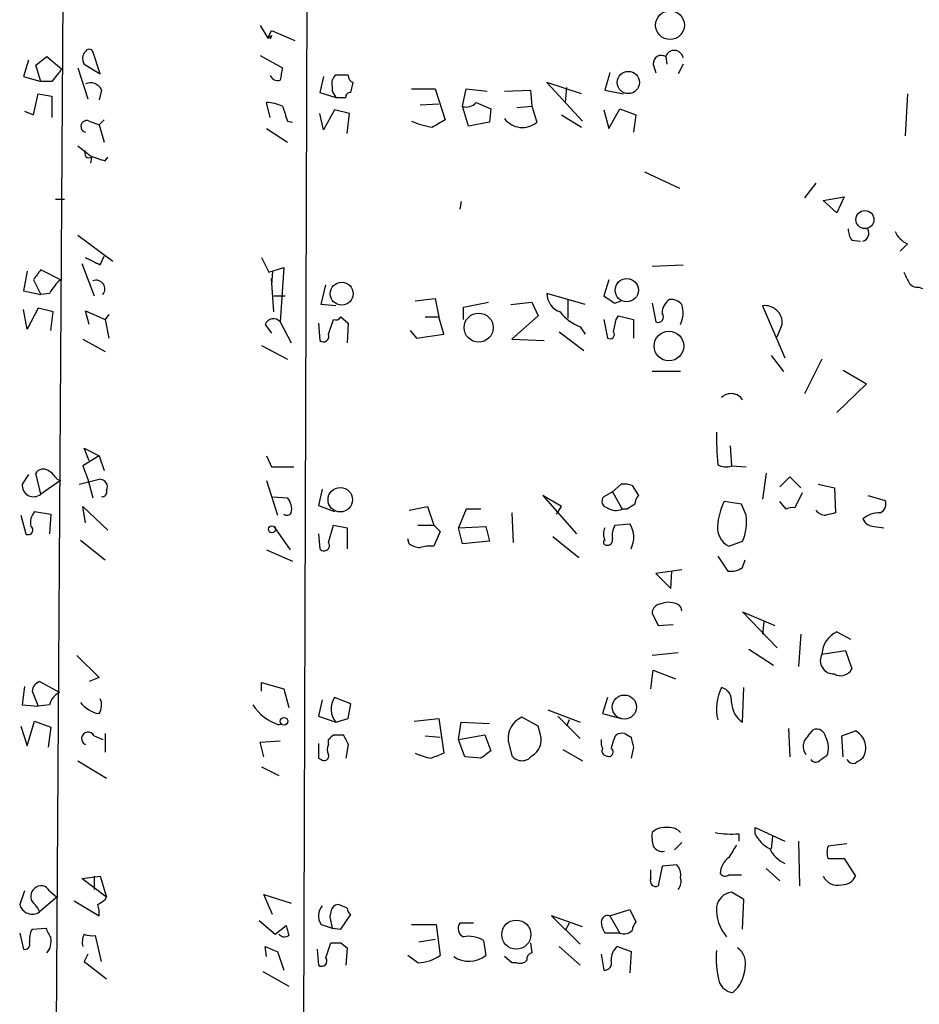
# Model space of a CAD drawing. Extents: x 1 to 733, y 1659 to 2583.
# Drawn here: x 227 to 289, y 2396 to 2463 of the extents above; entities that cross this region are included whole.
import ezdxf

# ---------------------------------------------------------------- set-up
doc = ezdxf.new("R2010")
doc.units = 0
doc.header["$MEASUREMENT"] = 0
doc.layers.add('MAIN', color=5, linetype='CONTINUOUS')

msp = doc.modelspace()

# ---------------------------------------------------------------- linework, layer by layer
at = {"layer": 'MAIN'}
for p, q in [((230.4627, 2495.9378), (229.7853, 2388.3265)), ((246.5493, 2337.5265), (247.0573, 2494.3291)), ((243.7553, 2462.6638), (244.2633, 2461.8171)), ((244.2633, 2461.8171), (244.5173, 2462.3251)), ((244.2633, 2461.8171), (244.5173, 2461.9865)), ((244.5173, 2461.9865), (244.4327, 2461.7325)), ((244.5173, 2462.3251), (246.126, 2461.6478)), ((232.8333, 2459.3618), (232.3253, 2460.8858)), ((227.9227, 2460.2931), (227.584, 2459.1925)), ((228.4307, 2459.9545), (229.1927, 2460.5471)), ((229.1927, 2460.5471), (230.2087, 2459.7005)), ((231.7327, 2460.0391), (232.8333, 2459.3618)), ((243.7553, 2460.6318), (245.2793, 2459.7851)), ((270.5947, 2460.0391), (270.764, 2459.4465)), ((271.4413, 2460.5471), (271.526, 2460.0391)), ((272.6267, 2460.0391), (272.288, 2459.3618)), ((228.7693, 2458.8538), (228.4307, 2459.9545)), ((231.3093, 2459.7851), (231.9867, 2457.6685)), ((267.6313, 2459.4465), (267.2927, 2458.2611)), ((227.584, 2459.1925), (228.7693, 2458.8538)), ((229.5313, 2458.8538), (228.7693, 2458.8538)), ((248.0733, 2459.1925), (247.8193, 2458.0918)), ((249.7667, 2459.2771), (248.92, 2459.2771)), ((249.936, 2458.0918), (250.1053, 2458.7691)), ((265.684, 2458.0071), (263.3133, 2458.7691)), ((263.3133, 2458.7691), (265.7687, 2456.1445)), ((228.2613, 2456.5678), (228.6, 2458.0071)), ((228.6, 2458.0071), (229.5313, 2457.8378)), ((232.918, 2458.2611), (232.7487, 2457.5838)), ((247.8193, 2458.0918), (248.92, 2457.7531)), ((248.666, 2458.5151), (248.666, 2458.1765)), ((248.666, 2458.1765), (248.92, 2457.7531)), ((254.0847, 2458.3458), (255.6933, 2458.3458)), ((255.6933, 2458.3458), (256.3707, 2456.2291)), ((257.556, 2457.1605), (257.81, 2458.3458)), ((257.81, 2458.3458), (259.2493, 2458.1765)), ((260.4347, 2458.1765), (262.2127, 2458.2611)), ((262.2127, 2458.2611), (262.2973, 2457.1605)), ((264.668, 2458.4305), (264.5833, 2457.4145)), ((267.2927, 2458.2611), (268.5627, 2458.0071)), ((287.9513, 2458.0071), (287.782, 2455.1285)), ((229.5313, 2457.8378), (229.5313, 2456.3985)), ((244.4327, 2456.3985), (244.1787, 2457.4145)), ((248.92, 2457.7531), (249.5973, 2457.7531)), ((254.6773, 2457.2451), (255.9473, 2457.3298)), ((258.4873, 2457.4145), (259.5033, 2456.9911)), ((227.6687, 2456.8218), (228.2613, 2456.5678)), ((248.0733, 2455.5518), (247.8193, 2456.6525)), ((248.8353, 2456.9065), (248.0733, 2455.5518)), ((249.8513, 2456.6525), (248.8353, 2456.9065)), ((249.682, 2455.2978), (249.8513, 2456.6525)), ((257.9793, 2455.8058), (257.556, 2457.1605)), ((259.5033, 2456.9911), (259.4187, 2456.0598)), ((261.2813, 2457.0758), (262.2973, 2457.1605)), ((262.2973, 2457.1605), (262.636, 2456.0598)), ((267.208, 2456.9065), (267.5467, 2455.6365)), ((267.5467, 2455.6365), (268.3087, 2456.9911)), ((268.3087, 2456.9911), (269.4093, 2456.5678)), ((232.0713, 2456.1445), (232.7487, 2455.8905)), ((233.0873, 2456.2291), (232.7487, 2455.8905)), ((245.618, 2456.1445), (245.9567, 2456.0598)), ((259.4187, 2456.0598), (257.9793, 2455.8058)), ((264.3293, 2456.5678), (265.684, 2455.7211)), ((269.4093, 2456.5678), (269.24, 2455.3825)), ((232.7487, 2455.8905), (233.0873, 2454.7051)), ((244.1787, 2455.6365), (245.618, 2454.7051)), ((232.2407, 2453.6891), (232.156, 2453.2658)), ((233.172, 2453.4351), (233.3413, 2453.6891)), ((270.002, 2452.6731), (272.3727, 2451.5725)), ((281.686, 2451.9111), (280.924, 2450.8951)), ((229.7853, 2450.8105), (230.378, 2450.8105)), ((257.4713, 2450.6411), (257.3867, 2450.1331)), ((282.194, 2450.7258), (283.6333, 2450.9798)), ((283.1253, 2449.8791), (282.194, 2450.7258)), ((283.6333, 2450.9798), (283.1253, 2449.8791)), ((231.3093, 2448.3551), (233.68, 2446.5771)), ((284.1413, 2448.0165), (284.734, 2447.9318)), ((287.9513, 2447.7625), (287.4433, 2447.2545)), ((232.8333, 2446.3231), (233.0873, 2446.9158)), ((243.84, 2446.8311), (244.348, 2445.8151)), ((227.838, 2445.8998), (227.584, 2444.5451)), ((230.124, 2445.3071), (228.7693, 2445.9845)), ((231.5633, 2446.4078), (232.41, 2444.2065)), ((244.348, 2445.8151), (245.364, 2446.1538)), ((244.602, 2445.8998), (244.5173, 2444.9685)), ((245.364, 2446.1538), (245.11, 2442.4285)), ((270.51, 2446.2385), (272.6267, 2446.3231)), ((228.2613, 2445.3071), (228.7693, 2444.2911)), ((244.6867, 2443.1058), (244.5173, 2445.3918)), ((267.5467, 2445.3071), (267.208, 2444.2065)), ((227.584, 2444.5451), (228.7693, 2444.2911)), ((247.904, 2443.6138), (248.2427, 2444.9685)), ((288.7133, 2444.7991), (288.9673, 2444.7145)), ((229.362, 2444.3758), (228.7693, 2444.2911)), ((244.6867, 2444.2065), (245.4487, 2444.2065)), ((254.3387, 2443.8678), (255.6933, 2444.0371)), ((255.6933, 2444.0371), (255.9473, 2442.7671)), ((265.938, 2443.6138), (263.3133, 2444.3758)), ((264.7527, 2443.9525), (264.7527, 2442.6825)), ((267.97, 2443.6985), (268.3933, 2443.8678)), ((227.838, 2441.9205), (227.584, 2443.2751)), ((228.6, 2443.3598), (227.838, 2441.9205)), ((229.616, 2443.1058), (228.6, 2443.3598)), ((232.0713, 2442.2591), (231.8173, 2443.1905)), ((231.8173, 2443.1905), (233.172, 2442.5978)), ((248.92, 2443.5291), (247.904, 2443.6138)), ((257.6407, 2443.4445), (259.334, 2443.7831)), ((257.6407, 2442.5978), (257.6407, 2443.4445)), ((260.858, 2443.6138), (262.2973, 2443.7831)), ((262.2973, 2443.7831), (262.7207, 2442.8518)), ((270.51, 2443.6985), (270.764, 2442.4285)), ((278.0453, 2443.5291), (279.5693, 2439.9731)), ((229.4467, 2441.8358), (229.616, 2443.1058)), ((233.426, 2442.9365), (233.172, 2442.5978)), ((233.172, 2442.5978), (233.426, 2441.3278)), ((248.412, 2441.5818), (248.7507, 2442.5978)), ((249.2587, 2442.7671), (249.7667, 2442.3438)), ((255.016, 2442.7671), (255.9473, 2442.7671)), ((256.286, 2441.5818), (255.9473, 2442.7671)), ((262.7207, 2442.8518), (260.9427, 2441.2431)), ((267.208, 2442.5978), (267.462, 2441.3278)), ((268.0547, 2442.5978), (268.224, 2442.8518)), ((268.224, 2442.8518), (269.24, 2442.5978)), ((269.24, 2442.5978), (269.24, 2441.3278)), ((244.094, 2442.2591), (244.5173, 2441.6665)), ((245.11, 2442.4285), (245.872, 2440.9891)), ((247.7347, 2442.3438), (247.8193, 2441.1585)), ((249.7667, 2442.3438), (249.682, 2440.9891)), ((254, 2441.8358), (254.4233, 2441.3278)), ((265.5993, 2442.0898), (265.938, 2441.5818)), ((279.0613, 2441.4125), (279.4, 2442.2591)), ((231.648, 2441.2431), (233.172, 2440.3965)), ((254.4233, 2441.3278), (256.286, 2441.5818)), ((260.9427, 2441.2431), (263.144, 2441.1585)), ((264.16, 2441.7511), (265.8533, 2440.4811)), ((243.84, 2440.8198), (245.618, 2439.8885)), ((278.638, 2440.1425), (279.4847, 2439.0418)), ((282.1093, 2439.8885), (280.924, 2437.5178)), ((283.5487, 2439.1265), (285.1573, 2438.1951)), ((272.4573, 2439.0418), (270.51, 2439.0418)), ((285.1573, 2438.1951), (283.1253, 2436.2478)), ((232.0713, 2432.9458), (231.7327, 2433.7925)), ((231.7327, 2433.7925), (232.7487, 2433.2845)), ((275.844, 2433.9618), (275.9287, 2432.6071)), ((232.7487, 2433.2845), (231.648, 2432.6071)), ((232.7487, 2433.2845), (233.0873, 2432.2685)), ((244.1787, 2433.2845), (244.5173, 2432.5225)), ((231.648, 2432.6071), (231.9867, 2431.6758)), ((244.5173, 2432.5225), (246.0413, 2432.5225)), ((275.9287, 2432.6071), (276.9447, 2432.5225)), ((227.9227, 2432.0145), (227.4993, 2431.3371)), ((228.7693, 2430.6598), (228.4307, 2432.0991)), ((278.2993, 2432.0991), (278.0453, 2430.3211)), ((279.2307, 2431.1678), (279.908, 2431.8451)), ((279.908, 2431.8451), (280.67, 2431.0831)), ((230.124, 2431.5911), (228.7693, 2430.6598)), ((229.87, 2431.6758), (230.124, 2431.5911)), ((231.394, 2431.3371), (232.7487, 2431.6758)), ((231.9867, 2431.6758), (232.3253, 2430.4058)), ((244.1787, 2431.5911), (244.9407, 2429.2205)), ((267.8007, 2430.8291), (268.3933, 2431.3371)), ((269.1553, 2431.2525), (269.5787, 2430.5751)), ((281.8553, 2431.3371), (282.956, 2431.0831)), ((282.956, 2431.0831), (283.0407, 2429.3898)), ((244.602, 2430.4905), (245.618, 2430.4058)), ((247.9887, 2430.9985), (247.7347, 2429.8978)), ((264.3293, 2429.8131), (263.0593, 2430.5751)), ((263.0593, 2430.5751), (265.3453, 2427.9505)), ((267.8007, 2430.8291), (267.208, 2430.4905)), ((267.8007, 2430.8291), (268.478, 2429.6438)), ((280.7547, 2430.7445), (280.2467, 2429.7285)), ((285.242, 2430.5751), (286.4273, 2430.2365)), ((231.8173, 2428.7125), (231.648, 2429.8131)), ((231.648, 2429.8131), (233.3413, 2428.2045)), ((247.7347, 2429.8978), (248.8353, 2429.4745)), ((253.9153, 2429.5591), (255.1853, 2429.8131)), ((255.1853, 2429.8131), (255.6087, 2428.5431)), ((263.9907, 2429.3051), (264.3293, 2429.8131)), ((276.606, 2429.9825), (275.4207, 2430.1518)), ((276.9447, 2429.2205), (276.606, 2429.9825)), ((279.654, 2429.6438), (279.2307, 2430.1518)), ((227.4147, 2429.2205), (227.7533, 2427.9505)), ((228.346, 2429.4745), (229.4467, 2429.3051)), ((229.4467, 2429.3051), (229.362, 2427.9505)), ((257.81, 2429.6438), (257.302, 2428.3738)), ((258.826, 2429.6438), (257.81, 2429.6438)), ((260.9427, 2429.3898), (261.0273, 2427.3578)), ((268.8167, 2429.6438), (268.478, 2429.6438)), ((244.6867, 2428.4585), (245.7873, 2426.8498)), ((248.412, 2427.3578), (248.7507, 2428.5431)), ((248.7507, 2428.5431), (249.682, 2428.3738)), ((249.682, 2428.3738), (249.682, 2426.9345)), ((254.508, 2428.5431), (255.6087, 2428.5431)), ((255.6087, 2428.5431), (256.032, 2428.1198)), ((257.302, 2428.3738), (259.1647, 2428.4585)), ((257.556, 2427.2731), (257.302, 2428.3738)), ((259.1647, 2428.4585), (259.4187, 2427.4425)), ((267.97, 2428.5431), (268.986, 2428.6278)), ((285.6653, 2428.4585), (286.3427, 2428.3738)), ((247.7347, 2427.9505), (247.8193, 2426.9345)), ((256.032, 2428.1198), (255.6087, 2427.1038)), ((263.7367, 2427.7811), (265.5147, 2426.3418)), ((231.4787, 2427.5271), (233.172, 2426.1725)), ((253.9153, 2427.2731), (253.8307, 2427.6118)), ((259.4187, 2427.4425), (257.556, 2427.2731)), ((275.7593, 2427.1038), (276.6907, 2427.4425)), ((244.1787, 2426.8498), (245.9567, 2426.0878)), ((274.9973, 2426.4265), (275.6747, 2425.4105)), ((276.6907, 2425.6645), (276.86, 2426.1725)), ((272.542, 2425.4951), (270.764, 2425.2411)), ((270.764, 2425.2411), (271.78, 2424.2251)), ((271.78, 2424.2251), (271.8647, 2425.4105)), ((272.034, 2423.2091), (271.6107, 2423.2938)), ((270.51, 2422.5318), (270.9333, 2421.6851)), ((279.0613, 2420.1611), (276.6907, 2422.6165)), ((276.6907, 2422.6165), (278.892, 2421.6851)), ((270.9333, 2421.6851), (271.9493, 2421.7698)), ((278.13, 2421.9391), (278.0453, 2421.0925)), ((280.67, 2421.0925), (280.5007, 2418.8911)), ((283.1253, 2421.2618), (284.0567, 2420.7538)), ((231.2247, 2419.6531), (232.7487, 2418.1291)), ((272.288, 2419.8225), (270.51, 2419.6531)), ((277.114, 2420.0765), (278.8073, 2418.9758)), ((282.1093, 2419.7378), (283.718, 2419.9918)), ((283.718, 2419.9918), (284.1413, 2418.7218)), ((270.4253, 2417.3671), (270.5947, 2418.6371)), ((270.5947, 2418.6371), (272.1187, 2418.0445)), ((230.0393, 2417.1131), (228.6847, 2417.8751)), ((232.7487, 2418.1291), (232.0713, 2417.8751)), ((243.84, 2417.1978), (243.84, 2417.7905)), ((243.84, 2417.7905), (245.364, 2417.3671)), ((227.6687, 2417.5365), (227.4993, 2416.2665)), ((228.1767, 2417.1978), (228.6, 2416.1818)), ((245.364, 2417.3671), (245.7027, 2416.0971)), ((276.6907, 2415.0811), (276.7753, 2417.4518)), ((227.4993, 2416.2665), (228.6, 2416.1818)), ((229.362, 2416.2665), (228.6, 2416.1818)), ((247.9887, 2416.6051), (247.7347, 2415.5045)), ((249.936, 2416.3511), (248.8353, 2416.7745)), ((249.7667, 2415.3351), (249.936, 2416.3511)), ((267.462, 2416.7745), (267.1233, 2415.6738)), ((263.398, 2415.9278), (265.5993, 2415.0811)), ((267.1233, 2415.6738), (268.3933, 2415.3351)), ((227.838, 2413.4725), (228.346, 2415.1658)), ((228.346, 2415.1658), (229.4467, 2414.7425)), ((247.7347, 2415.5045), (248.92, 2415.0811)), ((248.92, 2415.0811), (249.7667, 2415.3351)), ((254.254, 2415.1658), (255.9473, 2415.3351)), ((255.9473, 2415.3351), (256.286, 2412.9645)), ((257.302, 2413.8958), (257.4713, 2415.0811)), ((257.4713, 2415.0811), (259.4187, 2414.9965)), ((262.7207, 2414.8271), (261.62, 2415.4198)), ((264.0753, 2415.5045), (265.5993, 2413.9805)), ((264.8373, 2415.2505), (264.668, 2414.8271)), ((227.4147, 2414.8271), (227.838, 2413.4725)), ((229.4467, 2414.7425), (229.2773, 2413.3878)), ((233.172, 2414.3191), (233.172, 2413.0491)), ((248.7507, 2414.2345), (249.428, 2414.2345)), ((257.302, 2413.8958), (259.08, 2414.2345)), ((259.08, 2414.2345), (259.5033, 2413.1338)), ((262.89, 2414.2345), (262.7207, 2414.8271)), ((268.6473, 2414.3191), (269.0707, 2414.0651)), ((279.8233, 2414.6578), (279.908, 2412.7105)), ((281.178, 2414.1498), (281.5167, 2414.5731)), ((283.464, 2414.1498), (284.3953, 2414.4885)), ((232.41, 2414.1498), (233.0027, 2413.8958)), ((243.7553, 2413.7265), (245.11, 2413.8111)), ((244.0093, 2412.7105), (243.7553, 2413.7265)), ((248.412, 2413.5571), (248.412, 2413.8958)), ((255.016, 2414.1498), (256.032, 2414.0651)), ((257.7253, 2412.7105), (257.302, 2413.8958)), ((260.6887, 2413.8111), (260.9427, 2412.7951)), ((283.5487, 2412.7105), (283.464, 2414.1498)), ((249.7667, 2413.5571), (249.5973, 2412.6258)), ((264.414, 2413.2185), (265.7687, 2412.4565)), ((269.24, 2413.3878), (269.0707, 2412.6258)), ((231.3093, 2412.4565), (233.2567, 2411.2711)), ((247.7347, 2412.6258), (247.904, 2412.5411)), ((258.826, 2412.6258), (257.7253, 2412.7105)), ((243.84, 2412.0331), (245.0253, 2411.4405)), ((277.5373, 2407.4611), (277.5373, 2407.8845)), ((277.5373, 2407.8845), (279.5693, 2406.9531)), ((272.542, 2406.8685), (272.034, 2406.3605)), ((276.4367, 2407.4611), (276.4367, 2406.9531)), ((278.7227, 2407.2918), (278.638, 2406.4451)), ((280.5007, 2406.9531), (280.5853, 2403.9051)), ((283.8027, 2406.7838), (282.5327, 2406.6145)), ((282.5327, 2405.7678), (283.6333, 2405.7678)), ((283.6333, 2405.7678), (284.3953, 2404.5825)), ((270.4253, 2404.4131), (270.4253, 2405.0058)), ((271.1873, 2405.2598), (270.9333, 2403.9051)), ((272.2033, 2405.3445), (271.1873, 2405.2598)), ((278.2993, 2405.0905), (279.2307, 2404.2438)), ((231.5633, 2404.4131), (232.8333, 2404.5825)), ((233.2567, 2403.1431), (231.5633, 2404.4131)), ((232.41, 2404.5825), (232.41, 2403.6511)), ((232.8333, 2404.5825), (233.2567, 2403.1431)), ((275.7593, 2404.6671), (276.606, 2404.6671)), ((227.6687, 2403.5665), (227.33, 2402.6351)), ((229.362, 2403.5665), (229.87, 2403.1431)), ((276.7753, 2402.9738), (275.9287, 2403.4818)), ((229.87, 2403.1431), (228.6847, 2402.1271)), ((231.0553, 2402.8891), (232.7487, 2401.8731)), ((233.172, 2402.9738), (233.2567, 2403.1431)), ((244.602, 2401.9578), (244.0093, 2403.3125)), ((244.0093, 2403.3125), (245.872, 2402.7198)), ((276.6907, 2400.9418), (276.7753, 2402.9738)), ((248.5813, 2402.1271), (248.4967, 2401.7885)), ((249.682, 2402.3811), (249.0893, 2402.6351)), ((267.6313, 2401.8731), (268.986, 2402.2965)), ((268.986, 2402.2965), (269.4093, 2401.4498)), ((243.6707, 2401.5345), (244.7713, 2400.6031)), ((248.4967, 2401.7885), (248.666, 2401.0265)), ((249.2587, 2400.9418), (249.936, 2401.9578)), ((265.7687, 2401.1111), (263.652, 2401.8731)), ((263.652, 2401.8731), (265.5993, 2399.9258)), ((267.6313, 2401.8731), (268.3087, 2400.6878)), ((228.1767, 2400.9418), (229.108, 2401.0265)), ((244.7713, 2400.6031), (245.5333, 2401.1958)), ((247.904, 2401.2805), (248.666, 2401.0265)), ((248.666, 2401.0265), (249.2587, 2400.9418)), ((254.0847, 2401.2805), (255.778, 2401.2805)), ((255.778, 2401.2805), (256.032, 2399.1638)), ((258.318, 2401.3651), (257.3867, 2401.3651)), ((264.8373, 2401.3651), (264.5833, 2400.8571)), ((227.33, 2400.6878), (227.584, 2399.5871)), ((232.918, 2398.7405), (232.4947, 2400.5185)), ((254.5927, 2400.0951), (255.6933, 2400.2645)), ((258.9953, 2400.1798), (259.1647, 2399.1638)), ((268.3087, 2400.6878), (267.2927, 2400.6878)), ((244.1787, 2399.0791), (244.094, 2399.7565)), ((247.65, 2399.5871), (247.7347, 2398.4865)), ((248.2427, 2398.9945), (248.5813, 2400.0105)), ((249.2587, 2400.0105), (249.682, 2399.6718)), ((249.682, 2399.6718), (249.5973, 2398.4865)), ((262.2127, 2400.0105), (262.2973, 2399.3331)), ((264.16, 2399.7565), (265.5993, 2398.4865)), ((268.1393, 2399.7565), (269.0707, 2399.4178)), ((231.9867, 2399.2485), (231.7327, 2398.7405)), ((244.9407, 2399.4178), (245.364, 2398.1478)), ((254.508, 2398.6558), (253.8307, 2399.1638)), ((260.9427, 2398.6558), (260.4347, 2399.0791)), ((267.0387, 2399.2485), (267.208, 2398.1478)), ((269.0707, 2399.4178), (268.986, 2397.9785)), ((231.7327, 2398.7405), (233.2567, 2397.5551)), ((261.2813, 2398.6558), (260.9427, 2398.6558)), ((243.9247, 2398.0631), (245.7027, 2397.0471))]:
    msp.add_line(p, q, dxfattribs=at)
for centre, radius in [((271.7337, 2462.6969), 0.9796), ((268.8896, 2458.7808), 0.758), ((285.0437, 2449.4188), 0.6176), ((268.7799, 2444.5929), 0.7956), ((249.3191, 2444.3527), 0.7798), ((258.6692, 2442.0364), 0.9914), ((271.658, 2440.7793), 1.0118), ((249.2183, 2430.2832), 0.8368), ((244.5552, 2428.2647), 0.2342), ((268.6173, 2416.1213), 0.8224), ((245.3781, 2415.1517), 0.2594), ((261.2377, 2400.5803), 0.994)]:
    msp.add_circle(centre, radius, dxfattribs=at)
for centre, radius, start, end in [((232.2483, 2460.4152), 0.6381, 132.485076, 216.108561), ((232.0713, 2460.7799), 0.2752, 22.632677, 157.367323), ((271.1449, 2460.0816), 0.5519, 57.513678, 184.417021), ((272.024, 2460.364), 0.6108, 9.281861, 162.55588), ((441.5296, 2289.9395), 271.0633, 141.223946, 141.453146), ((456.8493, 2417.0359), 215.8457, 168.576788, 168.805966), ((232.156, 2457.9225), 0.8339, 23.958303, 113.964582), ((244.9406, 2459.4463), 0.5353, 198.424795, 288.448488), ((249.3009, 2458.7268), 0.6693, 124.689739, 198.440363), ((250.2155, 2459.2094), 0.4539, 171.421795, 255.948448), ((249.8937, 2457.7954), 0.2994, 81.878017, 188.121983), ((244.0304, 2454.2603), 3.1577, 66.702057, 87.308125), ((257.8524, 2457.908), 0.8041, 248.370598, 322.142514), ((499.4409, 2541.3249), 267.7345, 198.322042, 198.551232), ((231.9126, 2455.7741), 0.403, 66.80701, 256.322346), ((256.262, 2460.8878), 5.2191, 245.343627, 261.870984), ((382.9362, 2244.3187), 246.8296, 120.848162, 121.077365), ((261.6562, 2457.2338), 1.5291, 216.986048, 309.847789), ((401.0551, 2665.7841), 271.0632, 231.228053, 231.457239), ((232.0714, 2453.9432), 0.3053, 146.325546, 303.674454), ((234.3163, 2458.561), 5.2521, 245.711968, 257.415697), ((285.4119, 2448.8634), 1.527, 183.187323, 213.684864), ((284.7296, 2448.4924), 0.5869, 287.215417, 29.176932), ((288.5434, 2449.2012), 1.5558, 202.369719, 247.630281), ((359.3352, 2700.5968), 284.0032, 243.320357, 243.549522), ((397.8892, 2318.6279), 211.7103, 143.018239, 143.247389), ((232.0709, 2442.9367), 3.0674, 129.397568, 152.020577), ((232.5584, 2444.68), 0.5905, 318.804034, 113.252105), ((457.2015, 2530.1564), 189.3281, 206.453857, 206.683026), ((288.6287, 2445.4764), 0.6826, 209.738635, 277.119811), ((264.696, 2444.4133), 1.3832, 181.553529, 250.957245), ((394.5889, 2634.4522), 228.9527, 236.19532, 236.424503), ((272.3248, 2443.0049), 1.1376, 123.596479, 179.184063), ((271.7922, 2442.967), 0.9903, 40.782042, 95.615598), ((270.7139, 2443.0481), 1.9136, 335.650207, 17.194523), ((278.2089, 2442.3461), 1.1943, 355.822436, 97.873635), ((244.6528, 2442.0389), 0.6007, 40.43576, 158.492649), ((248.92, 2442.9367), 0.3788, 243.45524, 333.401126), ((266.6999, 2444.9683), 3.0817, 217.183736, 249.075549), ((56.319, 2484.5196), 215.8459, 348.571572, 348.800781), ((270.9164, 2442.7671), 0.3713, 245.768033, 43.155907), ((248.0733, 2441.4294), 0.3714, 226.844093, 24.225635), ((267.6314, 2441.5817), 0.3052, 236.289107, 33.710893), ((275.9025, 2436.5965), 0.9324, 32.285489, 134.300405), ((293.6914, 2434.5125), 18.7826, 178.838909, 185.562742), ((275.5364, 2433.4571), 0.9361, 234.837999, 294.774713), ((228.9349, 2431.7796), 0.5969, 54.994611, 147.6385), ((228.5579, 2430.9564), 1.4964, 28.735138, 61.264862), ((228.2809, 2431.2734), 0.7842, 175.340721, 308.518326), ((232.7995, 2431.1593), 0.519, 331.765797, 95.61722), ((268.6051, 2429.7707), 1.5807, 69.629778, 97.700518), ((232.9526, 2430.81), 0.3213, 263.819286, 18.846574), ((244.7629, 2429.6523), 1.1397, 346.684351, 41.38597), ((267.5326, 2430.1754), 0.4524, 135.850821, 261.022765), ((270.2802, 2429.9237), 0.9573, 137.120783, 176.478547), ((268.0435, 2430.5681), 1.0213, 235.293847, 295.177535), ((353.7379, 2302.8248), 152.6259, 123.578058, 123.807262), ((280.3116, 2427.9311), 5.3714, 155.579704, 171.635324), ((280.0775, 2428.7963), 0.9474, 79.712462, 116.551528), ((285.8348, 2429.9824), 0.6447, 293.192756, 23.212594), ((229.2354, 2428.7124), 1.1713, 139.407725, 192.519788), ((245.5851, 2429.545), 0.3262, 227.33528, 331.588605), ((273.4084, 2428.8185), 3.5591, 337.25568, 6.485437), ((282.4268, 2430.1942), 0.9758, 220.607027, 266.26873), ((325.0255, 2259.9612), 174.5531, 103.917671, 104.146862), ((286.0301, 2427.6824), 1.7084, 88.034312, 131.267008), ((227.9227, 2428.2045), 0.3053, 236.299523, 56.315138), ((268.1388, 2427.9504), 0.9461, 153.415991, 206.578593), ((269.2825, 2427.8235), 1.4968, 151.26551, 188.130644), ((267.57, 2427.7082), 1.6884, 332.726206, 33.001106), ((276.4409, 2428.4115), 1.4746, 168.222202, 242.470552), ((285.6737, 2429.2965), 0.8381, 203.187819, 269.425694), ((248.1157, 2427.1461), 0.3642, 215.523047, 35.544994), ((254.7622, 2428.5437), 1.527, 236.315136, 266.812677), ((255.3546, 2424.7348), 2.3826, 83.877836, 106.515207), ((267.3591, 2427.3638), 0.1763, 112.127327, 275.927328), ((267.4762, 2427.513), 0.3392, 253.050006, 16.933836), ((275.8864, 2426.7227), 1.3292, 260.835319, 307.237168), ((271.1526, 2422.5203), 0.6428, 109.948836, 178.974741), ((313.5955, 2253.8652), 174.5531, 103.917671, 104.146862), ((271.9918, 2422.6589), 0.5518, 4.385964, 85.614036), ((283.8876, 2419.6529), 1.7803, 115.351687, 177.266647), ((282.9129, 2419.2981), 0.916, 151.314163, 272.696857), ((283.3903, 2419.1065), 0.8438, 239.021104, 332.876191), ((228.9868, 2417.1193), 0.8139, 111.787031, 174.465227), ((230.6178, 2415.956), 1.2937, 116.56307, 166.111999), ((278.0265, 2416.0163), 3.1245, 152.649282, 194.187459), ((275.0311, 2416.5712), 0.9077, 351.421795, 75.960695), ((233.0641, 2417.6388), 1.9902, 217.191192, 260.881295), ((231.8317, 2416.2617), 1.0893, 327.335567, 23.142645), ((246.1224, 2418.1958), 3.4624, 213.863094, 251.526851), ((249.9941, 2415.9836), 1.403, 145.685823, 220.038265), ((277.6304, 2416.5013), 1.703, 182.204279, 236.508694), ((245.1523, 2414.6367), 0.303, 65.219577, 114.780423), ((262.1887, 2414.0167), 1.514, 112.063539, 187.804708), ((232.0036, 2413.9635), 0.4471, 24.627448, 245.372552), ((163.8814, 2498.7651), 119.7841, 314.885442, 315.114558), ((418.9372, 2498.5657), 189.3281, 206.450446, 206.679643), ((261.73, 2413.8704), 1.2158, 297.81495, 17.425994), ((270.9368, 2412.6592), 3.2845, 151.339839, 168.694515), ((268.4778, 2413.3883), 0.9461, 79.679445, 116.565051), ((281.7337, 2413.9752), 0.6361, 8.12628, 109.947705), ((283.7922, 2413.3234), 1.3119, 327.877496, 62.6322), ((501.7345, 2413.1338), 254.0003, 179.885409, 180.114592), ((267.9699, 2413.7263), 0.9465, 169.683783, 206.559637), ((438.4979, 2456.0558), 174.5531, 193.919662, 194.148821), ((281.7212, 2413.4311), 0.9009, 127.08232, 217.73107), ((281.0296, 2413.3383), 1.5189, 339.044823, 28.588181), ((249.0467, 2413.2184), 0.7194, 151.913927, 208.079046), ((256.1514, 2416.8972), 4.3304, 245.253599, 260.535068), ((340.5428, 2201.1074), 227.997, 111.688003, 111.917172), ((386.1765, 2243.5389), 211.6803, 126.756654, 126.985815), ((267.4198, 2413.1338), 0.3414, 150.273852, 262.847919), ((267.5467, 2413.0491), 0.3053, 236.299523, 56.315138), ((248.1157, 2412.7739), 0.3147, 227.717737, 19.667298), ((261.62, 2413.3032), 0.8467, 216.876665, 323.123335), ((281.6821, 2412.7682), 0.4046, 214.14965, 309.604292), ((366.8439, 2285.6259), 152.6259, 123.57026, 123.799443), ((284.2685, 2412.8095), 0.5376, 209.951104, 283.643317), ((369.3319, 2285.445), 152.6537, 123.578078, 123.807241), ((272.8782, 2407.2917), 2.3818, 173.875783, 196.518371), ((271.3993, 2406.6138), 1.2882, 80.554496, 133.656958), ((271.7075, 2406.899), 0.9902, 40.782042, 95.60984), ((276.0135, 2414.7424), 7.2936, 260.645644, 273.326374), ((279.5282, 2408.436), 2.2168, 206.089977, 243.910024), ((271.2127, 2406.9783), 0.7171, 210.484179, 281.584148), ((487.6852, 2279.2627), 246.8554, 148.919682, 149.148841), ((280.5442, 2407.42), 2.2168, 206.089977, 243.910024), ((283.5484, 2406.1911), 1.1004, 157.370923, 202.624271), ((276.5638, 2404.7095), 1.3977, 125.13978, 178.265785), ((271.484, 2404.6673), 0.9879, 350.121027, 43.273239), ((270.7641, 2404.2439), 0.3787, 153.462013, 296.537987), ((271.526, 2404.2437), 0.9653, 322.12814, 15.261365), ((275.5015, 2404.9789), 0.4046, 214.14965, 309.584353), ((283.1817, 2405.0419), 1.0893, 204.944127, 285.019848), ((283.5127, 2404.9413), 0.9527, 267.070024, 337.876971), ((228.7753, 2403.1885), 0.6956, 128.1105, 222.360677), ((228.7905, 2403.27), 0.6439, 27.420743, 133.659588), ((276.098, 2402.2966), 1.1972, 98.129426, 171.875988), ((148.2507, 2529.7929), 152.6261, 303.578069, 303.807272), ((228.1911, 2402.8711), 0.8929, 195.326597, 303.561921), ((227.584, 2401.7884), 1.1516, 17.103826, 53.975919), ((231.1805, 2402.0845), 1.5824, 352.322568, 20.362373), ((248.7817, 2401.8598), 1.0516, 138.944259, 213.42563), ((249.1317, 2402.0847), 0.552, 94.405074, 175.594926), ((250.2322, 2402.4234), 0.5518, 184.396316, 237.536771), ((277.7803, 2402.2927), 2.8728, 176.545585, 220.321151), ((267.4996, 2401.431), 0.4613, 73.411395, 177.664214), ((229.4883, 2400.2222), 1.4961, 151.248939, 188.134977), ((398.6172, 2485.3577), 189.3281, 206.450446, 206.679643), ((414.9193, 2443.2012), 174.5167, 193.9276, 194.156815), ((257.8628, 2400.9947), 0.6032, 142.117519, 248.397882), ((268.5608, 2401.5338), 1.5244, 183.158773, 213.708832), ((268.605, 2401.4075), 0.7783, 247.623068, 314.994795), ((270.1122, 2400.7978), 0.9587, 137.151439, 176.453861), ((228.3033, 2400.0952), 1.1713, 319.407726, 12.519788), ((232.7289, 2400.0759), 1.1271, 152.111714, 196.46212), ((232.2829, 2402.0849), 1.5807, 249.629778, 277.700518), ((245.4133, 2400.9559), 0.5245, 222.279569, 303.490094), ((257.9793, 2398.5003), 1.9629, 58.828497, 99.933074), ((227.6828, 2399.9116), 0.3392, 253.066164, 16.949994), ((329.2043, 2611.292), 228.0154, 248.082846, 248.311997), ((248.92, 2569.3604), 169.3502, 269.885409, 270.114592), ((268.7614, 2398.9119), 1.049, 126.373937, 184.746405), ((281.3429, 2398.9517), 6.4538, 175.104092, 194.042057), ((275.6055, 2398.6193), 1.2904, 346.45591, 54.653307), ((247.9463, 2398.7829), 0.3642, 234.476953, 35.523047), ((254.487, 2401.2587), 2.603, 270.462248, 306.408974), ((258.0054, 2400.6453), 1.8812, 236.361461, 308.04381), ((261.493, 2399.2485), 0.6294, 250.344339, 317.723862), ((262.4073, 2398.8929), 0.4537, 104.030118, 188.59446), ((267.2564, 2398.6406), 0.4952, 264.390726, 21.872304), ((274.4899, 2398.4439), 2.3735, 309.928893, 356.937604), ((276.1319, 2397.7189), 1.1015, 197.602583, 263.818923)]:
    msp.add_arc(centre, radius, start, end, dxfattribs=at)

doc.saveas('drawing.dxf')
